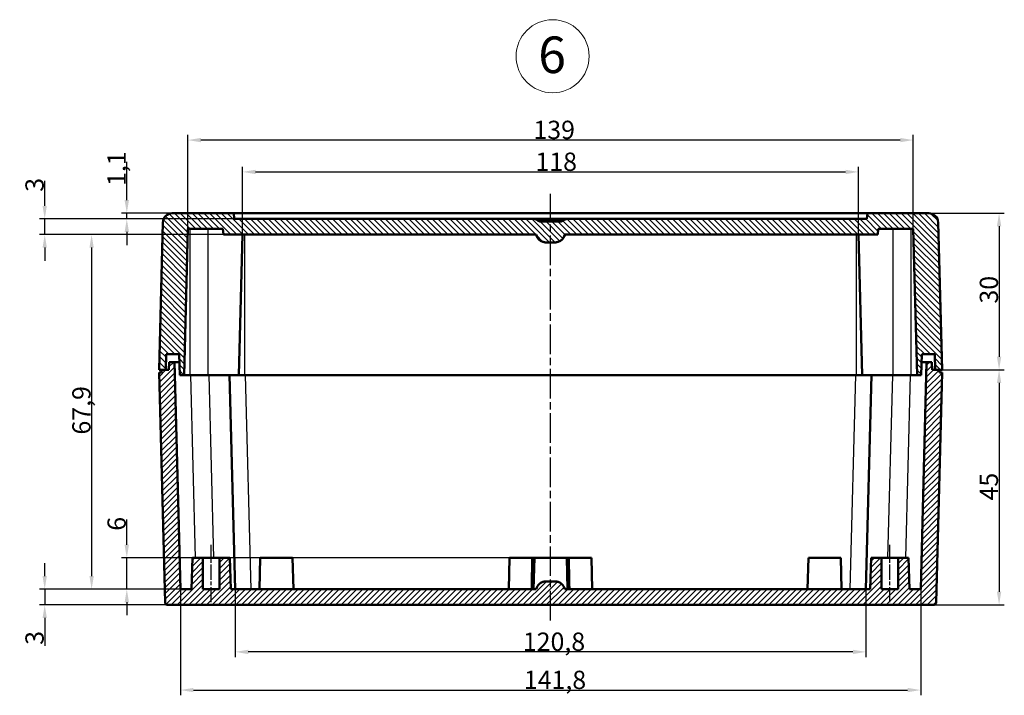
# Model space of a CAD drawing. Units: millimetres. Extents: x 1 to 840, y 1 to 593.
# Drawn here: x 143 to 332, y 258 to 387 of the extents above; entities that cross this region are included whole.
import ezdxf

# ---------------------------------------------------------------- set-up
doc = ezdxf.new("R2010")
doc.units = ezdxf.units.MM
doc.linetypes.add('CHAIN', pattern=[0.3543, 0.2362, -0.0295, 0.0591, -0.0295])
doc.linetypes.add('DASH_DOT', pattern=[0.37, 0.24, -0.06, 0.01, -0.06])
doc.layers.get('0').update_dxf_attribs({"lineweight": 25})
for name, color, linetype, lineweight in [('Bemaßung (ISO)', 1, 'Continuous', 25), ('Mittellinie (ISO)', 1, 'DASH_DOT', 25), ('Schraffur (ISO)', 1, 'Continuous', 18), ('Sichtbar (ISO)', 7, 'Continuous', 50), ('Sichtbar schmal (ISO)', 1, 'Continuous', 25), ('Skizziergeometrie (ISO)', 7, 'Continuous', 25), ('Symbol (ISO)', 1, 'Continuous', 25)]:
    doc.layers.add(name, color=color, linetype=linetype, lineweight=lineweight)
doc.styles.add('3_5', font='isocpeur.ttf', dxfattribs={"width": 1.1})
doc.styles.add('Notiztext (DIN)', font='isocpeur.ttf', dxfattribs={"width": 1.1})
doc.dimstyles.new('18-Bopla 3_5', dxfattribs={"dimtxt": 3.5, "dimasz": 2.5, "dimexe": 1, "dimexo": 0, "dimgap": 0.2, "dimtad": 1, "dimdec": 6, "dimrnd": 1e-08, "dimtxsty": '3_5', "dimcen": 0.09, "dimdle": 7, "dimclrd": 1, "dimclre": 1, "dimclrt": 5, "dimadec": 6, "dimazin": 2, "dimtfac": 0.714286, "dimtdec": 3, "dimtmove": 0, "dimatfit": 3, "dimfxl": 1, "dimtolj": 1, "dimlwd": 25, "dimlwe": 25, "dimarcsym": 0})

# ---------------------------------------------------------------- blocks, each defined once
blk = doc.blocks.new('*D15')
at = {"layer": 'Bemaßung (ISO)', "color": 1, "linetype": 'Continuous', "lineweight": 25}
for p, q in [((147.87, 280.89), (147.87, 283.39)), ((173.85, 278.39), (146.87, 278.39)), ((147.87, 278.39), (147.87, 275.39)), ((171.42, 275.39), (146.87, 275.39)), ((147.87, 272.89), (147.87, 267.54))]:
    blk.add_line(p, q, dxfattribs=at)
at = {"layer": 'Bemaßung (ISO)', "color": 1, "linetype": 'Continuous'}
for points in [[(147.45, 280.89), (148.28, 280.89), (147.87, 278.39)], [(147.45, 272.89), (148.28, 272.89), (147.87, 275.39)]]:
    blk.add_solid(points, dxfattribs=at)
at = {"layer": 'Defpoints', "color": 0, "linetype": 'Continuous'}
for p in [(173.85, 278.39), (147.87, 275.39), (171.42, 275.39)]:
    blk.add_point(p, dxfattribs=at)
at = {"layer": 'Bemaßung (ISO)', "color": 5, "linetype": 'Continuous', "lineweight": 25, "insert": (147.67, 267.74), "char_height": 3.5, "attachment_point": 7, "rotation": 90, "style": '3_5'}
blk.add_mtext('\\A1;3', dxfattribs=at)
blk = doc.blocks.new('*D19')
at = {"layer": 'Bemaßung (ISO)', "color": 1, "linetype": 'Continuous', "lineweight": 25}
for p, q in [((173.85, 278.39), (173.85, 258.08)), ((315.68, 278.39), (315.68, 258.08)), ((176.35, 259.08), (313.18, 259.08))]:
    blk.add_line(p, q, dxfattribs=at)
at = {"layer": 'Bemaßung (ISO)', "color": 1, "linetype": 'Continuous'}
for points in [[(176.35, 259.49), (176.35, 258.66), (173.85, 259.08)], [(313.18, 259.49), (313.18, 258.66), (315.68, 259.08)]]:
    blk.add_solid(points, dxfattribs=at)
at = {"layer": 'Defpoints', "color": 0, "linetype": 'Continuous'}
for p in [(173.85, 278.39), (315.68, 278.39), (315.68, 259.08)]:
    blk.add_point(p, dxfattribs=at)
at = {"layer": 'Bemaßung (ISO)', "color": 5, "linetype": 'Continuous', "lineweight": 25, "insert": (239.66, 259.28), "char_height": 3.5, "attachment_point": 7, "style": '3_5'}
blk.add_mtext('\\A1;141,8', dxfattribs=at)
blk = doc.blocks.new('*D20')
at = {"layer": 'Bemaßung (ISO)', "color": 1, "linetype": 'Continuous', "lineweight": 25}
for p, q in [((184.35, 278.39), (184.35, 265.39)), ((305.18, 278.39), (305.18, 265.39)), ((302.68, 266.39), (186.85, 266.39))]:
    blk.add_line(p, q, dxfattribs=at)
at = {"layer": 'Bemaßung (ISO)', "color": 1, "linetype": 'Continuous'}
for points in [[(186.85, 266.8), (186.85, 265.97), (184.35, 266.39)], [(302.68, 266.8), (302.68, 265.97), (305.18, 266.39)]]:
    blk.add_solid(points, dxfattribs=at)
at = {"layer": 'Defpoints', "color": 0, "linetype": 'Continuous'}
for p in [(184.35, 278.39), (305.18, 278.39), (184.35, 266.39)]:
    blk.add_point(p, dxfattribs=at)
at = {"layer": 'Bemaßung (ISO)', "color": 5, "linetype": 'Continuous', "lineweight": 25, "insert": (239.47, 266.59), "char_height": 3.5, "attachment_point": 7, "style": '3_5'}
blk.add_mtext('\\A1;120,8', dxfattribs=at)
blk = doc.blocks.new('*D21')
at = {"layer": 'Bemaßung (ISO)', "color": 1, "linetype": 'Continuous', "lineweight": 25}
for p, q in [((319.76, 320.39), (331.69, 320.39)), ((330.69, 317.89), (330.69, 277.89)), ((318.11, 275.39), (331.69, 275.39))]:
    blk.add_line(p, q, dxfattribs=at)
at = {"layer": 'Bemaßung (ISO)', "color": 1, "linetype": 'Continuous'}
for points in [[(330.28, 317.89), (331.11, 317.89), (330.69, 320.39)], [(330.28, 277.89), (331.11, 277.89), (330.69, 275.39)]]:
    blk.add_solid(points, dxfattribs=at)
at = {"layer": 'Defpoints', "color": 0, "linetype": 'Continuous'}
for p in [(319.76, 320.39), (318.11, 275.39), (330.69, 275.39)]:
    blk.add_point(p, dxfattribs=at)
at = {"layer": 'Bemaßung (ISO)', "color": 5, "linetype": 'Continuous', "lineweight": 25, "insert": (330.49, 295.38), "char_height": 3.5, "attachment_point": 7, "rotation": 90, "style": '3_5'}
blk.add_mtext('\\A1;45', dxfattribs=at)
blk = doc.blocks.new('*D22')
at = {"layer": 'Bemaßung (ISO)', "color": 1, "linetype": 'Continuous', "lineweight": 25}
for p, q in [((182.09, 346.29), (155.85, 346.29)), ((156.85, 343.79), (156.85, 280.89)), ((173.85, 278.39), (155.85, 278.39))]:
    blk.add_line(p, q, dxfattribs=at)
at = {"layer": 'Bemaßung (ISO)', "color": 1, "linetype": 'Continuous'}
for points in [[(156.44, 343.79), (157.27, 343.79), (156.85, 346.29)], [(156.44, 280.89), (157.27, 280.89), (156.85, 278.39)]]:
    blk.add_solid(points, dxfattribs=at)
at = {"layer": 'Defpoints', "color": 0, "linetype": 'Continuous'}
for p in [(182.09, 346.29), (156.85, 278.39), (173.85, 278.39)]:
    blk.add_point(p, dxfattribs=at)
at = {"layer": 'Bemaßung (ISO)', "color": 5, "linetype": 'Continuous', "lineweight": 25, "insert": (156.65, 308), "char_height": 3.5, "attachment_point": 7, "rotation": 90, "style": '3_5'}
blk.add_mtext('\\A1;67,9', dxfattribs=at)
blk = doc.blocks.new('*D23')
at = {"layer": 'Bemaßung (ISO)', "color": 1, "linetype": 'Continuous', "lineweight": 25}
for p, q in [((163.59, 286.89), (163.59, 291.71)), ((236.92, 284.39), (162.59, 284.39)), ((163.59, 278.39), (163.59, 284.39)), ((173.85, 278.39), (162.59, 278.39)), ((163.59, 275.89), (163.59, 273.39))]:
    blk.add_line(p, q, dxfattribs=at)
at = {"layer": 'Bemaßung (ISO)', "color": 1, "linetype": 'Continuous'}
for points in [[(163.17, 286.89), (164.01, 286.89), (163.59, 284.39)], [(163.17, 275.89), (164.01, 275.89), (163.59, 278.39)]]:
    blk.add_solid(points, dxfattribs=at)
at = {"layer": 'Defpoints', "color": 0, "linetype": 'Continuous'}
for p in [(236.92, 284.39), (163.59, 278.39), (173.85, 278.39)]:
    blk.add_point(p, dxfattribs=at)
at = {"layer": 'Bemaßung (ISO)', "color": 5, "linetype": 'Continuous', "lineweight": 25, "insert": (163.39, 289.59), "char_height": 3.5, "attachment_point": 7, "rotation": 90, "style": '3_5'}
blk.add_mtext('\\A1;6', dxfattribs=at)
blk = doc.blocks.new('Katalogz.-Seite-6')
at = {"layer": 'Skizziergeometrie (ISO)', "color": 1, "lineweight": 18}
blk.add_circle((0, 0), 7, dxfattribs=at)
at = {"layer": 'Symbol (ISO)', "color": 5, "insert": (-2.75, 3.78), "char_height": 7, "attachment_point": 1, "style": 'Notiztext (DIN)'}
blk.add_mtext('\\fISOCPEUR|b0|i0;\\H7.0000;6', dxfattribs=at)
blk = doc.blocks.new('*D24')
at = {"layer": 'Bemaßung (ISO)', "color": 1, "linetype": 'Continuous', "lineweight": 25}
for p, q in [((163.59, 352.89), (163.59, 360.21)), ((184.07, 350.39), (162.59, 350.39)), ((184.16, 349.29), (162.59, 349.29)), ((163.59, 349.29), (163.59, 350.39)), ((163.59, 346.79), (163.59, 344.29))]:
    blk.add_line(p, q, dxfattribs=at)
at = {"layer": 'Bemaßung (ISO)', "color": 1, "linetype": 'Continuous'}
for points in [[(163.17, 352.89), (164.01, 352.89), (163.59, 350.39)], [(163.17, 346.79), (164.01, 346.79), (163.59, 349.29)]]:
    blk.add_solid(points, dxfattribs=at)
at = {"layer": 'Defpoints', "color": 0, "linetype": 'Continuous'}
for p in [(163.59, 350.39), (184.07, 350.39), (184.16, 349.29)]:
    blk.add_point(p, dxfattribs=at)
at = {"layer": 'Bemaßung (ISO)', "color": 5, "linetype": 'Continuous', "lineweight": 25, "insert": (163.39, 355.59), "char_height": 3.5, "attachment_point": 7, "rotation": 90, "style": '3_5'}
blk.add_mtext('\\A1;1,1', dxfattribs=at)
blk = doc.blocks.new('*D25')
at = {"layer": 'Bemaßung (ISO)', "color": 1, "linetype": 'Continuous', "lineweight": 25}
for p, q in [((147.87, 351.79), (147.87, 356.61)), ((184.16, 349.29), (146.87, 349.29)), ((147.87, 346.29), (147.87, 349.29)), ((182.09, 346.29), (146.87, 346.29)), ((147.87, 343.79), (147.87, 341.29))]:
    blk.add_line(p, q, dxfattribs=at)
at = {"layer": 'Bemaßung (ISO)', "color": 1, "linetype": 'Continuous'}
for points in [[(147.45, 351.79), (148.28, 351.79), (147.87, 349.29)], [(147.45, 343.79), (148.28, 343.79), (147.87, 346.29)]]:
    blk.add_solid(points, dxfattribs=at)
at = {"layer": 'Defpoints', "color": 0, "linetype": 'Continuous'}
for p in [(184.16, 349.29), (147.87, 346.29), (182.09, 346.29)]:
    blk.add_point(p, dxfattribs=at)
at = {"layer": 'Bemaßung (ISO)', "color": 5, "linetype": 'Continuous', "lineweight": 25, "insert": (147.67, 354.49), "char_height": 3.5, "attachment_point": 7, "rotation": 90, "style": '3_5'}
blk.add_mtext('\\A1;3', dxfattribs=at)
blk = doc.blocks.new('*D26')
at = {"layer": 'Bemaßung (ISO)', "color": 1, "linetype": 'Continuous', "lineweight": 25}
for p, q in [((175.28, 347.39), (175.28, 365.39)), ((311.75, 364.39), (177.78, 364.39)), ((314.25, 347.39), (314.25, 365.39))]:
    blk.add_line(p, q, dxfattribs=at)
at = {"layer": 'Bemaßung (ISO)', "color": 1, "linetype": 'Continuous'}
for points in [[(177.78, 364.8), (177.78, 363.97), (175.28, 364.39)], [(311.75, 364.8), (311.75, 363.97), (314.25, 364.39)]]:
    blk.add_solid(points, dxfattribs=at)
at = {"layer": 'Defpoints', "color": 0, "linetype": 'Continuous'}
for p in [(175.28, 364.39), (175.28, 347.39), (314.25, 347.39)]:
    blk.add_point(p, dxfattribs=at)
at = {"layer": 'Bemaßung (ISO)', "color": 5, "linetype": 'Continuous', "lineweight": 25, "insert": (241.49, 364.59), "char_height": 3.5, "attachment_point": 7, "style": '3_5'}
blk.add_mtext('\\A1;139', dxfattribs=at)
blk = doc.blocks.new('*D32')
at = {"layer": 'Bemaßung (ISO)', "color": 1, "linetype": 'Continuous', "lineweight": 25}
for p, q in [((317.23, 350.39), (331.69, 350.39)), ((330.69, 347.89), (330.69, 322.89)), ((319.76, 320.39), (331.69, 320.39))]:
    blk.add_line(p, q, dxfattribs=at)
at = {"layer": 'Bemaßung (ISO)', "color": 1, "linetype": 'Continuous'}
for points in [[(330.28, 347.89), (331.11, 347.89), (330.69, 350.39)], [(330.28, 322.89), (331.11, 322.89), (330.69, 320.39)]]:
    blk.add_solid(points, dxfattribs=at)
at = {"layer": 'Defpoints', "color": 0, "linetype": 'Continuous'}
for p in [(317.23, 350.39), (319.76, 320.39), (330.69, 320.39)]:
    blk.add_point(p, dxfattribs=at)
at = {"layer": 'Bemaßung (ISO)', "color": 5, "linetype": 'Continuous', "lineweight": 25, "insert": (330.49, 333.08), "char_height": 3.5, "attachment_point": 7, "rotation": 90, "style": '3_5'}
blk.add_mtext('\\A1;30', dxfattribs=at)
blk = doc.blocks.new('*D43')
at = {"layer": 'Bemaßung (ISO)', "color": 1, "linetype": 'Continuous', "lineweight": 25}
for p, q in [((185.75, 346.29), (185.75, 359.29)), ((303.78, 346.29), (303.78, 359.29)), ((188.25, 358.29), (301.28, 358.29))]:
    blk.add_line(p, q, dxfattribs=at)
at = {"layer": 'Bemaßung (ISO)', "color": 1, "linetype": 'Continuous'}
for points in [[(188.25, 358.7), (188.25, 357.87), (185.75, 358.29)], [(301.28, 358.7), (301.28, 357.87), (303.78, 358.29)]]:
    blk.add_solid(points, dxfattribs=at)
at = {"layer": 'Defpoints', "color": 0, "linetype": 'Continuous'}
for p in [(303.78, 358.29), (185.75, 346.29), (303.78, 346.29)]:
    blk.add_point(p, dxfattribs=at)
at = {"layer": 'Bemaßung (ISO)', "color": 5, "linetype": 'Continuous', "lineweight": 25, "insert": (241.88, 358.49), "char_height": 3.5, "attachment_point": 7, "style": '3_5'}
blk.add_mtext('\\A1;118', dxfattribs=at)

msp = doc.modelspace()

# ---------------------------------------------------------------- hatches: boundary and pattern name
at = {"layer": 'Schraffur (ISO)'}
h = msp.add_hatch(dxfattribs=at)
h.set_pattern_fill('ANSI31', color=256, scale=6.35, angle=90.000210459, style=0)
h.set_pattern_definition([(135.00021, (0, 0), (-0.561264, -0.5612681), [])])
edge = h.paths.add_edge_path()
edge.add_line((314.9797113, 319.385059), (315.7797113, 319.385059))
edge.add_line((315.7797113, 319.385059), (315.884455, 323.385059))
edge.add_line((315.884455, 323.385059), (318.4011536, 323.385059))
edge.add_line((318.4011536, 323.385059), (318.4797113, 320.385059))
edge.add_line((318.4797113, 320.385059), (319.2773395, 320.385059))
edge.add_line((319.2773395, 320.385059), (319.7642465, 320.385059))
edge.add_line((319.7642465, 320.385059), (319.0245697, 348.6321775))
edge.add_ellipse((317.2251865, 348.585059), major_axis=(-0.0471185, 1.7993832), ratio=1, start_angle=270, end_angle=358.5)
edge.add_line((317.2251865, 350.385059), (305.4609489, 350.385059))
edge.add_line((305.4609489, 350.385059), (305.3647113, 349.285059))
edge.add_line((305.3647113, 349.285059), (247.9289249, 349.285059))
edge.add_spline(control_points=[(247.9289249, 349.285059), (247.8055113, 349.285059), (247.6602607, 349.2561669), (247.4510245, 349.1694984), (247.3485973, 349.1065916), (247.267487, 349.035059)], knot_values=[0.1480962596, 0.1480962596, 0.1480962596, 0.1480962596, 0.1851203249, 0.1851203249, 0.2160389325, 0.2160389325, 0.2160389325, 0.2160389325], degree=3, periodic=0)
edge.add_spline(control_points=[(247.267487, 349.035059), (247.1769002, 348.9551689), (247.0725842, 348.8923477), (246.8466209, 348.8069416), (246.7268316, 348.785059), (246.6060492, 348.785059)], knot_values=[-0.0724694783, -0.0724694783, -0.0724694783, -0.0724694783, -0.0362347393, -0.0362347393, 0, 0, 0, 0], degree=3, periodic=0)
edge.add_line((246.6060492, 348.785059), (242.9233735, 348.785059))
edge.add_spline(control_points=[(242.9233735, 348.785059), (242.802591, 348.785059), (242.6828017, 348.8069416), (242.4568384, 348.8923477), (242.3525225, 348.9551689), (242.2619356, 349.035059)], knot_values=[-0.0724694782, -0.0724694782, -0.0724694782, -0.0724694782, -0.0362347389, -0.0362347389, 0, 0, 0, 0], degree=3, periodic=0)
edge.add_spline(control_points=[(242.2619356, 349.035059), (242.1808253, 349.1065916), (242.0783981, 349.1694984), (241.869162, 349.2561669), (241.7239113, 349.285059), (241.6004978, 349.285059)], knot_values=[0.3763461069, 0.3763461069, 0.3763461069, 0.3763461069, 0.4072647144, 0.4072647144, 0.4442887797, 0.4442887797, 0.4442887797, 0.4442887797], degree=3, periodic=0)
edge.add_line((241.6004978, 349.285059), (184.1647113, 349.285059))
edge.add_line((184.1647113, 349.285059), (184.0684738, 350.385059))
edge.add_line((184.0684738, 350.385059), (172.3042361, 350.385059))
edge.add_ellipse((172.3042361, 348.585059), major_axis=(-1.8, 0), ratio=1, start_angle=270, end_angle=358.5)
edge.add_line((170.504853, 348.6321775), (169.7651761, 320.385059))
edge.add_line((169.7651761, 320.385059), (170.2520832, 320.385059))
edge.add_line((170.2520832, 320.385059), (171.0497113, 320.385059))
edge.add_line((171.0497113, 320.385059), (171.1282691, 323.385059))
edge.add_line((171.1282691, 323.385059), (173.6449676, 323.385059))
edge.add_line((173.6449676, 323.385059), (173.7497113, 319.385059))
edge.add_line((173.7497113, 319.385059), (174.5497113, 319.385059))
edge.add_line((174.5497113, 319.385059), (175.2829171, 347.385059))
edge.add_line((175.2829171, 347.385059), (181.9948378, 347.385059))
edge.add_line((181.9948378, 347.385059), (182.0910753, 346.285059))
edge.add_line((182.0910753, 346.285059), (242.0147114, 346.285059))
edge.add_spline(control_points=[(242.0147114, 346.285059), (242.0387951, 346.1917832), (242.0694225, 346.1018272), (242.1506723, 345.9056729), (242.2135012, 345.7858088), (242.3630265, 345.5620283), (242.4497229, 345.458112), (242.624256, 345.2835789), (242.7281724, 345.1968824), (242.9519528, 345.0473571), (243.0718169, 344.9845283), (243.2998554, 344.8900716), (243.4290389, 344.8497416), (243.693006, 344.7972353), (243.8277896, 344.785059), (243.9512031, 344.785059)], knot_values=[0.4221913066, 0.4221913066, 0.4221913066, 0.4221913066, 0.4488620105, 0.4488620105, 0.4858860755, 0.4858860755, 0.5229101404, 0.5229101404, 0.5599342053, 0.5599342053, 0.5969582701, 0.5969582701, 0.6339823382, 0.6339823382, 0.6710064063, 0.6710064063, 0.6710064063, 0.6710064063], degree=3, periodic=0)
edge.add_line((243.9512031, 344.785059), (245.5782195, 344.785059))
edge.add_spline(control_points=[(245.5782195, 344.785059), (245.7016331, 344.785059), (245.8364167, 344.7972353), (246.1003837, 344.8497416), (246.2295672, 344.8900716), (246.4576057, 344.9845283), (246.5774698, 345.0473571), (246.8012503, 345.1968824), (246.9051666, 345.2835789), (247.0796997, 345.458112), (247.1663962, 345.5620283), (247.3159215, 345.7858088), (247.3787504, 345.9056729), (247.4600001, 346.1018272), (247.4906276, 346.1917832), (247.5147113, 346.285059)], knot_values=[0.8282491174, 0.8282491174, 0.8282491174, 0.8282491174, 0.8652731855, 0.8652731855, 0.9022972535, 0.9022972535, 0.9393213184, 0.9393213184, 0.9763453832, 0.9763453832, 1.0133694482, 1.0133694482, 1.0503935132, 1.0503935132, 1.0770642171, 1.0770642171, 1.0770642171, 1.0770642171], degree=3, periodic=0)
edge.add_line((247.5147113, 346.285059), (307.4383474, 346.285059))
edge.add_line((307.4383474, 346.285059), (307.5345849, 347.385059))
edge.add_line((307.5345849, 347.385059), (314.2465055, 347.385059))
edge.add_line((314.2465055, 347.385059), (314.9797113, 319.385059))
h = msp.add_hatch(dxfattribs=at)
h.set_pattern_fill('ANSI31', color=256, scale=6.35, style=0)
h.set_pattern_definition([(45, (0, 0), (-0.561266, 0.561266), [])])
edge = h.paths.add_edge_path()
edge.add_line((171.6497113, 320.385059), (171.0497113, 320.385059))
edge.add_line((171.0497113, 320.385059), (170.2520832, 320.385059))
edge.add_line((170.2520832, 320.385059), (170.2520832, 319.885059))
edge.add_line((170.2520832, 319.885059), (169.7651761, 319.885059))
edge.add_line((169.7651761, 319.885059), (170.9176994, 275.8719705))
edge.add_ellipse((171.4175281, 275.885059), major_axis=(0.0130885, -0.4998287), ratio=1, start_angle=270, end_angle=358.5)
edge.add_line((171.4175281, 275.385059), (318.1118946, 275.385059))
edge.add_ellipse((318.1118946, 275.885059), major_axis=(0.5, 0), ratio=1, start_angle=270, end_angle=358.5)
edge.add_line((318.6117232, 275.8719705), (319.7642465, 319.885059))
edge.add_line((319.7642465, 319.885059), (319.2773395, 319.885059))
edge.add_line((319.2773395, 319.885059), (319.2773395, 320.385059))
edge.add_line((319.2773395, 320.385059), (318.4797113, 320.385059))
edge.add_line((318.4797113, 320.385059), (317.8797113, 320.385059))
edge.add_line((317.8797113, 320.385059), (317.8404324, 321.885059))
edge.add_line((317.8404324, 321.885059), (316.8166184, 321.885059))
edge.add_line((316.8166184, 321.885059), (315.6775308, 278.385059))
edge.add_line((315.6775308, 278.385059), (313.5147113, 278.385059))
edge.add_line((313.5147113, 278.385059), (313.3575958, 284.385059))
edge.add_line((313.3575958, 284.385059), (311.3547113, 284.385059))
edge.add_line((311.3547113, 284.385059), (311.3547113, 278.385059))
edge.add_line((311.3547113, 278.385059), (308.1747114, 278.385059))
edge.add_line((308.1747114, 278.385059), (308.1747114, 284.385059))
edge.add_line((308.1747114, 284.385059), (306.1718269, 284.385059))
edge.add_line((306.1718269, 284.385059), (306.0147113, 278.385059))
edge.add_line((306.0147113, 278.385059), (247.5147113, 278.385059))
edge.add_spline(control_points=[(247.5147113, 278.385059), (247.4906276, 278.4783348), (247.4600001, 278.5682908), (247.3787504, 278.7644451), (247.3159215, 278.8843092), (247.1663962, 279.1080897), (247.0796997, 279.212006), (246.9051666, 279.3865391), (246.8012503, 279.4732356), (246.5774699, 279.6227609), (246.4576057, 279.6855897), (246.2295672, 279.7800464), (246.1003837, 279.8203764), (245.8364167, 279.8728827), (245.7016331, 279.885059), (245.5782195, 279.885059)], knot_values=[0.4221913065, 0.4221913065, 0.4221913065, 0.4221913065, 0.4488620097, 0.4488620097, 0.4858860743, 0.4858860743, 0.5229101389, 0.5229101389, 0.5599342041, 0.5599342041, 0.5969582693, 0.5969582693, 0.6339823378, 0.6339823378, 0.6710064063, 0.6710064063, 0.6710064063, 0.6710064063], degree=3, periodic=0)
edge.add_line((245.5782195, 279.885059), (243.9512031, 279.885059))
edge.add_spline(control_points=[(243.9512031, 279.885059), (243.8277896, 279.885059), (243.693006, 279.8728827), (243.4290389, 279.8203764), (243.2998554, 279.7800464), (243.0718169, 279.6855897), (242.9519528, 279.6227609), (242.7281723, 279.4732356), (242.624256, 279.3865391), (242.4497229, 279.212006), (242.3630265, 279.1080897), (242.2135011, 278.8843092), (242.1506723, 278.7644451), (242.0694225, 278.5682908), (242.0387951, 278.4783348), (242.0147114, 278.385059)], knot_values=[0.8282491174, 0.8282491174, 0.8282491174, 0.8282491174, 0.8652731859, 0.8652731859, 0.9022972543, 0.9022972543, 0.9393213196, 0.9393213196, 0.9763453848, 0.9763453848, 1.0133694494, 1.0133694494, 1.050393514, 1.050393514, 1.0770642172, 1.0770642172, 1.0770642172, 1.0770642172], degree=3, periodic=0)
edge.add_line((242.0147114, 278.385059), (183.5147113, 278.385059))
edge.add_line((183.5147113, 278.385059), (183.3575958, 284.385059))
edge.add_line((183.3575958, 284.385059), (181.3547113, 284.385059))
edge.add_line((181.3547113, 284.385059), (181.3547113, 278.385059))
edge.add_line((181.3547113, 278.385059), (178.1747114, 278.385059))
edge.add_line((178.1747114, 278.385059), (178.1747114, 284.385059))
edge.add_line((178.1747114, 284.385059), (176.1718269, 284.385059))
edge.add_line((176.1718269, 284.385059), (176.0147113, 278.385059))
edge.add_line((176.0147113, 278.385059), (173.8518919, 278.385059))
edge.add_line((173.8518919, 278.385059), (172.7128043, 321.885059))
edge.add_line((172.7128043, 321.885059), (171.6889902, 321.885059))
edge.add_line((171.6889902, 321.885059), (171.6497113, 320.385059))

# ---------------------------------------------------------------- linework, layer by layer
at = {"layer": 'Mittellinie (ISO)', "linetype": 'CHAIN', "ltscale": 23.990969}
msp.add_line((244.7647113, 272.4249812), (244.7647113, 354.1075721), dxfattribs=at)
at = {"layer": 'Mittellinie (ISO)', "linetype": 'CHAIN', "ltscale": 12.223182}
for p, q in [((179.7647113, 275.885059), (179.7647113, 286.885059)), ((309.7647113, 275.885059), (309.7647113, 286.885059))]:
    msp.add_line(p, q, dxfattribs=at)
at = {"layer": 'Sichtbar (ISO)'}
for p, q in [((184.0684738, 350.385059), (172.3042361, 350.385059)), ((184.1647113, 349.285059), (184.0684738, 350.385059)), ((184.0684738, 350.385059), (305.4609489, 350.385059)), ((241.6004978, 349.285059), (184.1647113, 349.285059)), ((247.9289249, 349.285059), (241.6004978, 349.285059)), ((305.3647113, 349.285059), (247.9289249, 349.285059)), ((305.4609489, 350.385059), (305.3647113, 349.285059)), ((317.2251865, 350.385059), (305.4609489, 350.385059)), ((170.504853, 348.6321775), (169.7651761, 320.385059)), ((174.5497113, 319.385059), (175.2829171, 347.385059)), ((175.2829171, 347.385059), (181.9948378, 347.385059)), ((181.9948378, 347.385059), (182.0910753, 346.285059)), ((246.6060492, 348.785059), (242.9233735, 348.785059)), ((307.4383474, 346.285059), (307.5345849, 347.385059)), ((307.5345849, 347.385059), (314.2465055, 347.385059)), ((314.2465055, 347.385059), (314.9797113, 319.385059)), ((319.7642465, 320.385059), (319.0245697, 348.6321775)), ((182.0910753, 346.285059), (242.0147114, 346.285059)), ((185.7541126, 346.285059), (185.0497113, 319.385059)), ((247.5147113, 346.285059), (307.4383474, 346.285059)), ((303.77531, 346.285059), (304.4797113, 319.385059)), ((243.9512031, 344.785059), (245.5782195, 344.785059)), ((171.0497113, 320.385059), (171.1282691, 323.385059)), ((171.1282691, 323.385059), (173.6449676, 323.385059)), ((173.6449676, 323.385059), (173.7497113, 319.385059)), ((315.7797113, 319.385059), (315.884455, 323.385059)), ((315.884455, 323.385059), (318.4011536, 323.385059)), ((318.4011536, 323.385059), (318.4797113, 320.385059)), ((171.6889902, 321.885059), (171.6497113, 320.385059)), ((172.7128043, 321.885059), (171.6889902, 321.885059)), ((173.8518919, 278.385059), (172.7128043, 321.885059)), ((172.7128043, 321.885059), (173.6842465, 321.885059)), ((316.8166184, 321.885059), (315.6775308, 278.385059)), ((315.8451761, 321.885059), (316.8166184, 321.885059)), ((317.8404324, 321.885059), (316.8166184, 321.885059)), ((317.8797113, 320.385059), (317.8404324, 321.885059)), ((169.7651761, 320.385059), (171.0497113, 320.385059)), ((170.2520832, 319.885059), (169.7651761, 319.885059)), ((169.7651761, 319.885059), (170.9176994, 275.8719705)), ((171.6497113, 320.385059), (170.2520832, 320.385059)), ((170.2520832, 320.385059), (170.2520832, 319.885059)), ((173.7497113, 319.385059), (174.5497113, 319.385059)), ((174.5497113, 319.385059), (175.6986833, 319.385059)), ((175.6986833, 319.385059), (179.0997113, 319.385059)), ((185.0497113, 319.385059), (179.0997113, 319.385059)), ((183.2782691, 319.385059), (184.3518919, 278.385059)), ((185.0497113, 319.385059), (186.1986833, 319.385059)), ((186.1986833, 319.385059), (303.3307391, 319.385059)), ((303.3307392, 319.385059), (304.4797113, 319.385059)), ((310.4297113, 319.385059), (304.4797113, 319.385059)), ((306.2511536, 319.385059), (305.1775308, 278.385059)), ((310.4297113, 319.385059), (313.8307393, 319.385059)), ((313.8307393, 319.385059), (314.9797113, 319.385059)), ((314.9797113, 319.385059), (315.7797113, 319.385059)), ((319.2773395, 320.385059), (317.8797113, 320.385059)), ((318.4797113, 320.385059), (319.7642465, 320.385059)), ((318.6117232, 275.8719705), (319.7642465, 319.885059)), ((319.2773395, 319.885059), (319.2773395, 320.385059)), ((319.7642465, 319.885059), (319.2773395, 319.885059)), ((176.1718269, 284.385059), (176.0147113, 278.385059)), ((176.1718269, 284.385059), (176.0147113, 278.385059)), ((178.1747114, 284.385059), (176.1718269, 284.385059)), ((178.1747114, 278.385059), (178.1747114, 284.385059)), ((178.1747114, 284.385059), (181.3547113, 284.385059)), ((183.3575958, 284.385059), (181.3547113, 284.385059)), ((181.3547113, 284.385059), (181.3547113, 278.385059)), ((183.5147113, 278.385059), (183.3575958, 284.385059)), ((183.3575958, 284.385059), (183.5147113, 278.385059)), ((189.1718269, 284.385059), (189.0147113, 278.385059)), ((189.1718269, 284.385059), (195.3575958, 284.385059)), ((195.3575958, 284.385059), (195.5147113, 278.385059)), ((236.7647113, 278.385059), (236.9218269, 284.385059)), ((241.2720956, 284.385059), (236.9218269, 284.385059)), ((241.2720956, 284.385059), (241.6718269, 284.385059)), ((241.6718269, 284.385059), (241.5147113, 278.385059)), ((241.6718269, 284.385059), (247.8575958, 284.385059)), ((247.8575958, 284.385059), (248.257327, 284.385059)), ((247.8575958, 284.385059), (248.0147113, 278.385059)), ((252.6075958, 284.385059), (248.257327, 284.385059)), ((252.7647113, 278.385059), (252.6075958, 284.385059)), ((294.1718269, 284.385059), (294.0147113, 278.385059)), ((294.1718269, 284.385059), (300.3575958, 284.385059)), ((300.3575958, 284.385059), (300.5147113, 278.385059)), ((306.1718269, 284.385059), (306.0147113, 278.385059)), ((306.1718269, 284.385059), (306.0147113, 278.385059)), ((308.1747114, 284.385059), (306.1718269, 284.385059)), ((308.1747114, 278.385059), (308.1747114, 284.385059)), ((308.1747114, 284.385059), (311.3547113, 284.385059)), ((313.3575958, 284.385059), (311.3547113, 284.385059)), ((311.3547113, 284.385059), (311.3547113, 278.385059)), ((313.5147113, 278.385059), (313.3575958, 284.385059)), ((313.3575958, 284.385059), (313.5147113, 278.385059)), ((245.5782195, 279.885059), (243.9512031, 279.885059)), ((176.0147113, 278.385059), (173.8518919, 278.385059)), ((181.3547113, 278.385059), (178.1747114, 278.385059)), ((242.0147114, 278.385059), (183.5147113, 278.385059)), ((306.0147113, 278.385059), (247.5147113, 278.385059)), ((311.3547113, 278.385059), (308.1747114, 278.385059)), ((315.6775308, 278.385059), (313.5147113, 278.385059)), ((171.4175281, 275.385059), (318.1118946, 275.385059))]:
    msp.add_line(p, q, dxfattribs=at)
for centre, radius, start, end in [((172.3042361, 348.585059), 1.8, 90, 178.5), ((317.2251865, 348.585059), 1.8, 1.5, 90), ((243.951203, 346.785059), 2, 194.477512186, 270), ((245.5782196, 346.785059), 2, 270, 345.522487814), ((243.951203, 277.885059), 2, 90, 165.522487814), ((245.5782196, 277.885059), 2, 14.477512186, 90), ((171.4175281, 275.885059), 0.5, 181.5, 270), ((318.1118946, 275.885059), 0.5, 270, 358.5)]:
    msp.add_arc(centre, radius, start, end, dxfattribs=at)
for points, knots in [([(242.2619356, 349.035059), (242.1808253, 349.1065916), (242.0783981, 349.1694984), (241.869162, 349.2561669), (241.7239113, 349.285059), (241.6004978, 349.285059)], [0.376346106915, 0.376346106915, 0.376346106915, 0.376346106915, 0.407264714443, 0.407264714443, 0.444288779742, 0.444288779742, 0.444288779742, 0.444288779742]), ([(242.9233735, 348.785059), (242.802591, 348.785059), (242.6828017, 348.8069416), (242.4568384, 348.8923477), (242.3525225, 348.9551689), (242.2619356, 349.035059)], [-0.072469478194, -0.072469478194, -0.072469478194, -0.072469478194, -0.036234738922, -0.036234738922, 0, 0, 0, 0]), ([(247.267487, 349.035059), (247.1769002, 348.9551689), (247.0725842, 348.8923477), (246.8466209, 348.8069416), (246.7268316, 348.785059), (246.6060492, 348.785059)], [-0.072469478258, -0.072469478258, -0.072469478258, -0.072469478258, -0.036234739295, -0.036234739295, 0, 0, 0, 0]), ([(247.9289249, 349.285059), (247.8055113, 349.285059), (247.6602607, 349.2561669), (247.4510245, 349.1694984), (247.3485973, 349.1065916), (247.267487, 349.035059)], [0.148096259635, 0.148096259635, 0.148096259635, 0.148096259635, 0.185120324935, 0.185120324935, 0.216038932463, 0.216038932463, 0.216038932463, 0.216038932463]), ([(242.0147114, 346.285059), (242.0387951, 346.1917832), (242.0694225, 346.1018272), (242.1506723, 345.9056729), (242.2135012, 345.7858088), (242.3630265, 345.5620283), (242.4497229, 345.458112), (242.624256, 345.2835789), (242.7281724, 345.1968824), (242.9519528, 345.0473571), (243.0718169, 344.9845283), (243.2998554, 344.8900716), (243.4290389, 344.8497416), (243.693006, 344.7972353), (243.8277896, 344.785059), (243.9512031, 344.785059)], [0.42219130655, 0.42219130655, 0.42219130655, 0.42219130655, 0.44886201046, 0.44886201046, 0.48588607545, 0.48588607545, 0.52291014045, 0.52291014045, 0.55993420529, 0.55993420529, 0.59695827014, 0.59695827014, 0.6339823382, 0.6339823382, 0.67100640625, 0.67100640625, 0.67100640625, 0.67100640625]), ([(245.5782195, 344.785059), (245.7016331, 344.785059), (245.8364167, 344.7972353), (246.1003837, 344.8497416), (246.2295672, 344.8900716), (246.4576057, 344.9845283), (246.5774698, 345.0473571), (246.8012503, 345.1968824), (246.9051666, 345.2835789), (247.0796997, 345.458112), (247.1663962, 345.5620283), (247.3159215, 345.7858088), (247.3787504, 345.9056729), (247.4600001, 346.1018272), (247.4906276, 346.1917832), (247.5147113, 346.285059)], [0.82824911743, 0.82824911743, 0.82824911743, 0.82824911743, 0.86527318549, 0.86527318549, 0.90229725355, 0.90229725355, 0.93932131839, 0.93932131839, 0.97634538324, 0.97634538324, 1.01336944823, 1.01336944823, 1.05039351323, 1.05039351323, 1.07706421714, 1.07706421714, 1.07706421714, 1.07706421714]), ([(243.9512031, 279.885059), (243.8277896, 279.885059), (243.693006, 279.8728827), (243.4290389, 279.8203764), (243.2998554, 279.7800464), (243.0718169, 279.6855897), (242.9519528, 279.6227609), (242.7281723, 279.4732356), (242.624256, 279.3865391), (242.4497229, 279.212006), (242.3630265, 279.1080897), (242.2135011, 278.8843092), (242.1506723, 278.7644451), (242.0694225, 278.5682908), (242.0387951, 278.4783348), (242.0147114, 278.385059)], [0.82824911743, 0.82824911743, 0.82824911743, 0.82824911743, 0.86527318589, 0.86527318589, 0.90229725434, 0.90229725434, 0.93932131958, 0.93932131958, 0.97634538483, 0.97634538483, 1.01336944942, 1.01336944942, 1.05039351402, 1.05039351402, 1.07706421715, 1.07706421715, 1.07706421715, 1.07706421715]), ([(247.5147113, 278.385059), (247.4906276, 278.4783348), (247.4600001, 278.5682908), (247.3787504, 278.7644451), (247.3159215, 278.8843092), (247.1663962, 279.1080897), (247.0796997, 279.212006), (246.9051666, 279.3865391), (246.8012503, 279.4732356), (246.5774699, 279.6227609), (246.4576057, 279.6855897), (246.2295672, 279.7800464), (246.1003837, 279.8203764), (245.8364167, 279.8728827), (245.7016331, 279.885059), (245.5782195, 279.885059)], [0.42219130654, 0.42219130654, 0.42219130654, 0.42219130654, 0.44886200967, 0.44886200967, 0.48588607427, 0.48588607427, 0.52291013886, 0.52291013886, 0.5599342041, 0.5599342041, 0.59695826935, 0.59695826935, 0.6339823378, 0.6339823378, 0.67100640625, 0.67100640625, 0.67100640625, 0.67100640625])]:
    msp.add_open_spline(points, degree=3, knots=knots, dxfattribs=at)
for points in [[(241.1505032, 278.385059), (241.2112994, 281.4363867), (241.2720956, 284.385059)], [(248.3789194, 278.385059), (248.3181232, 281.4363867), (248.257327, 284.385059)]]:
    msp.add_open_spline(points, degree=2, dxfattribs=at)
at = {"layer": 'Sichtbar schmal (ISO)'}
for p, q in [((244.7626795, 349.035059), (242.2619356, 349.035059)), ((247.2674871, 349.035059), (244.7626795, 349.035059)), ((175.6986833, 347.385059), (175.6986833, 319.385059)), ((179.0997113, 347.385059), (179.0997113, 319.385059)), ((310.4297113, 319.385059), (310.4297113, 347.385059)), ((313.8307393, 319.385059), (313.8307393, 347.385059)), ((186.1986833, 319.385059), (186.1986833, 346.285059)), ((303.3307393, 346.285059), (303.3307391, 319.385059)), ((175.7772411, 319.385059), (176.6937483, 284.385059)), ((179.2796398, 319.385059), (180.196147, 284.385059)), ((186.2772411, 319.385059), (187.3508638, 278.385059)), ((302.1785588, 278.385059), (303.2521816, 319.385059)), ((310.2497829, 319.385059), (309.3332756, 284.385059)), ((312.8356743, 284.385059), (313.7521816, 319.385059))]:
    msp.add_line(p, q, dxfattribs=at)
msp.add_ellipse((244.7632165, 349.785059), major_axis=(0, -1), ratio=0.0008118289, start_param=5.5604510595, end_param=6.2831853073, dxfattribs=at)

# ---------------------------------------------------------------- block references
msp.add_blockref('Katalogz.-Seite-6', (245.165914, 380.4359028))

# ---------------------------------------------------------------- dimensions: what is measured, and where the dimension line sits
at = {"layer": 'Bemaßung (ISO)', "color": 1, "linetype": 'Continuous', "lineweight": 25}
for base, p1, p2, angle, override, picture, middle in [((175.2829171, 364.385059), (314.2465055, 347.385059), (175.2829171, 347.385059), 180, {"dimgap": 0.2, "dimdec": 1, "dimtol": 0, "dimlim": 0, "dimtp": 0, "dimtm": 0, "dimtdec": 3, "dimtofl": 0, "dimatfit": 1}, '*D26', (244.7647113, 364.385059)), ((163.5900296, 350.385059), (184.1647113, 349.285059), (184.0684738, 350.385059), 90, {"dimgap": 0.2, "dimdec": 1, "dimtol": 0, "dimlim": 0, "dimtp": 0, "dimtm": 0, "dimtdec": 3, "dimtofl": 1, "dimatfit": 1}, '*D24', (163.5900296, 357.798809)), ((303.77531, 358.285059), (185.7541126, 346.285059), (303.77531, 346.285059), 180, {"dimgap": 0.2, "dimdec": 1, "dimtol": 0, "dimlim": 0, "dimtp": 0, "dimtm": 0, "dimtdec": 3, "dimtofl": 0, "dimatfit": 1}, '*D43', (244.7647113, 358.285059)), ((147.8670119, 346.285059), (184.1647113, 349.285059), (182.0910753, 346.285059), 90, {"dimgap": 0.2, "dimdec": 1, "dimtol": 0, "dimlim": 0, "dimtp": 0, "dimtm": 0, "dimtdec": 3, "dimtofl": 1, "dimatfit": 1}, '*D25', (147.8670119, 355.447559)), ((330.6946002, 320.385059), (317.2251865, 350.385059), (319.7642465, 320.385059), 90, {"dimgap": 0.2, "dimdec": 1, "dimtol": 0, "dimlim": 0, "dimtp": 0, "dimtm": 0, "dimtdec": 3, "dimtofl": 0, "dimatfit": 1}, '*D32', (330.6946002, 335.385059)), ((156.8518919, 278.385059), (182.0910753, 346.285059), (173.8518919, 278.385059), 90, {"dimgap": 0.2, "dimdec": 1, "dimtol": 0, "dimlim": 0, "dimtp": 0, "dimtm": 0, "dimtdec": 3, "dimtofl": 0, "dimatfit": 1}, '*D22', (156.8518919, 312.335059)), ((330.6946002, 275.385059), (319.7642465, 320.385059), (318.1118946, 275.385059), 90, {"dimgap": 0.2, "dimdec": 1, "dimtol": 0, "dimlim": 0, "dimtp": 0, "dimtm": 0, "dimtdec": 3, "dimtofl": 0, "dimatfit": 1}, '*D21', (330.6946002, 297.885059)), ((163.5900296, 278.385059), (236.9218269, 284.385059), (173.8518919, 278.385059), 90, {"dimgap": 0.2, "dimdec": 1, "dimtol": 0, "dimlim": 0, "dimtp": 0, "dimtm": 0, "dimtdec": 3, "dimtofl": 1, "dimatfit": 1}, '*D23', (163.5900296, 290.5477709)), ((147.8670119, 275.385059), (173.8518919, 278.385059), (171.4175281, 275.385059), 90, {"dimgap": 0.2, "dimdec": 1, "dimtol": 0, "dimlim": 0, "dimtp": 0, "dimtm": 0, "dimtdec": 3, "dimtofl": 1, "dimatfit": 1}, '*D15', (147.8670119, 268.6989002)), ((315.6775308, 259.0766705), (173.8518919, 278.385059), (315.6775308, 278.385059), 180, {"dimgap": 0.2, "dimdec": 1, "dimtol": 0, "dimlim": 0, "dimtp": 0, "dimtm": 0, "dimtdec": 3, "dimtofl": 0, "dimatfit": 1}, '*D19', (244.7647113, 259.0766705)), ((184.3518919, 266.385059), (305.1775308, 278.385059), (184.3518919, 278.385059), 180, {"dimgap": 0.2, "dimdec": 1, "dimtol": 0, "dimlim": 0, "dimtp": 0, "dimtm": 0, "dimtdec": 3, "dimtofl": 0, "dimatfit": 1}, '*D20', (244.7647113, 266.385059))]:
    dim = msp.add_linear_dim(base=base, p1=p1, p2=p2, angle=angle, dimstyle='18-Bopla 3_5', override=override, dxfattribs=at)
    dim.commit()
    dim.dimension.update_dxf_attribs({"geometry": picture, "text_midpoint": middle, "dimtype": 160})

doc.saveas('drawing.dxf')
